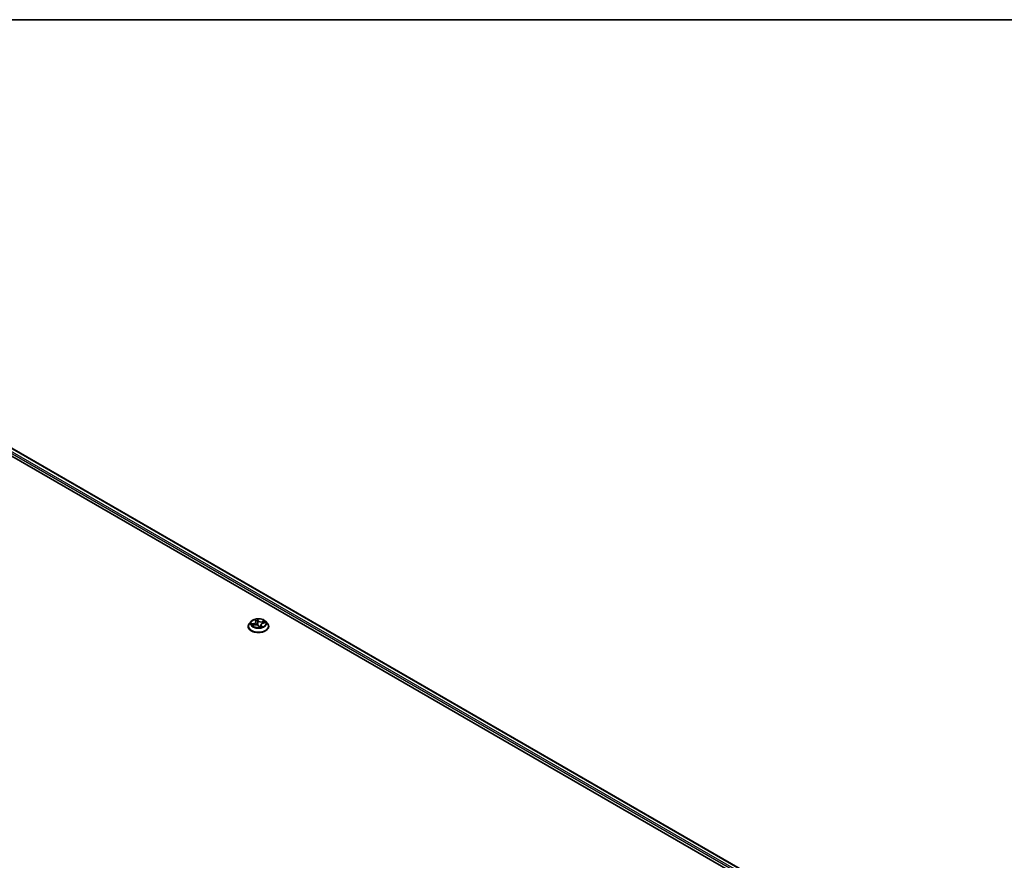
# Model space of a CAD drawing. Units: millimetres. Extents: x 7 to 7682, y 4 to 1409.
# Drawn here: x 76 to 103, y 121 to 144 of the extents above; entities that cross this region are included whole.
import ezdxf

# ---------------------------------------------------------------- set-up
doc = ezdxf.new("R2010")
doc.units = ezdxf.units.MM
doc.header["$LTSCALE"] = 0.5
for name, color, linetype, lineweight in [('Border (ISO)', 7, 'Continuous', 35), ('Visible (ISO)', 7, 'Continuous', 35), ('Visible Narrow (ISO)', 7, 'Continuous', 25)]:
    doc.layers.add(name, color=color, linetype=linetype, lineweight=lineweight)

# ---------------------------------------------------------------- blocks, each defined once
blk = doc.blocks.new('図面枠 tk図枠')
at = {"layer": 'Border (ISO)'}
blk.add_line((14.5, 289), (405.5, 289), dxfattribs=at)

msp = doc.modelspace()

# ---------------------------------------------------------------- linework, layer by layer
at = {"layer": 'Visible (ISO)'}
for p, q in [((69.21839, 135.71274), (96.79555, 119.79105)), ((69.70428, 135.6595), (96.53106, 120.17105)), ((82.03107, 127.36406), (82.03107, 127.36738)), ((82.11599, 127.50772), (82.06639, 127.45238)), ((82.15706, 127.39553), (82.21761, 127.40783)), ((82.22599, 127.5414), (82.24418, 127.51155)), ((82.24955, 127.49617), (82.25878, 127.41026)), ((82.33063, 127.37719), (82.35085, 127.34737)), ((82.3926, 127.41058), (82.38623, 127.35131)), ((82.45058, 127.4578), (82.51024, 127.47128)), ((82.52615, 127.50772), (82.57576, 127.45238)), ((82.61107, 127.36406), (82.61107, 127.36738))]:
    msp.add_line(p, q, dxfattribs=at)
msp.add_ellipse((82.40197, 127.36531), major_axis=(-0.0487, -0.0194), ratio=0.03181378, start_param=0.06891921, end_param=0.10909211, dxfattribs=at)
for points, knots in [([(82.06639, 127.45238), (82.06192, 127.4474), (82.05782, 127.44224), (82.05043, 127.43161), (82.04713, 127.42614), (82.04141, 127.41493), (82.03898, 127.40918), (82.03506, 127.39749), (82.03357, 127.39153), (82.03158, 127.37952), (82.03107, 127.37345), (82.03107, 127.36738)], [3.879132939, 3.879132939, 3.879132939, 3.879132939, 3.974646262, 3.974646262, 4.070159584, 4.070159584, 4.165672906, 4.165672906, 4.261186229, 4.261186229, 4.356699551, 4.356699551, 4.356699551, 4.356699551]), ([(82.03107, 127.36406), (82.03107, 127.34618), (82.03579, 127.32834), (82.05407, 127.29417), (82.06797, 127.27791), (82.10384, 127.24842), (82.12611, 127.23531), (82.1765, 127.21391), (82.20464, 127.20565), (82.2638, 127.19476), (82.2948, 127.19213), (82.35662, 127.19271), (82.38743, 127.19592), (82.44587, 127.20788), (82.47347, 127.21663), (82.52277, 127.23898), (82.54444, 127.25257), (82.57941, 127.28341), (82.59276, 127.30067), (82.60766, 127.33358), (82.61107, 127.34881), (82.61107, 127.36406)], [4.35669955, 4.35669955, 4.35669955, 4.35669955, 4.65641013, 4.65641013, 4.96882111, 4.96882111, 5.29331415, 5.29331415, 5.61904209, 5.61904209, 5.94379256, 5.94379256, 6.26814742, 6.26814742, 6.59298152, 6.59298152, 6.91877891, 6.91877891, 7.24269396, 7.24269396, 7.4982922, 7.4982922, 7.4982922, 7.4982922]), ([(82.52615, 127.50772), (82.51388, 127.52141), (82.4983, 127.53342), (82.46153, 127.5541), (82.44011, 127.5626), (82.39414, 127.57503), (82.3696, 127.57896), (82.31987, 127.58197), (82.29468, 127.58109), (82.24594, 127.5746), (82.2224, 127.569), (82.17913, 127.55339), (82.15943, 127.54337), (82.13265, 127.5242), (82.12368, 127.51629), (82.11599, 127.50772)], [1.69267351, 1.69267351, 1.69267351, 1.69267351, 2.01368644, 2.01368644, 2.34811504, 2.34811504, 2.68119249, 2.68119249, 3.01250593, 3.01250593, 3.34424184, 3.34424184, 3.6782198, 3.6782198, 3.87913294, 3.87913294, 3.87913294, 3.87913294]), ([(82.33063, 127.37719), (82.32705, 127.38247), (82.32216, 127.38729), (82.31035, 127.39571), (82.30342, 127.39933), (82.28813, 127.40515), (82.27977, 127.40736), (82.26232, 127.41022), (82.25325, 127.41086), (82.23517, 127.41054), (82.22617, 127.40957), (82.21761, 127.40783)], [1.58824962, 1.58824962, 1.58824962, 1.58824962, 1.89542757, 1.89542757, 2.20260552, 2.20260552, 2.50978346, 2.50978346, 2.81696141, 2.81696141, 3.12413936, 3.12413936, 3.12413936, 3.12413936]), ([(82.24955, 127.49617), (82.24944, 127.49724), (82.24927, 127.4983), (82.24884, 127.50041), (82.24858, 127.50145), (82.24795, 127.50353), (82.24759, 127.50456), (82.24677, 127.5066), (82.24632, 127.50761), (82.24531, 127.5096), (82.24477, 127.51058), (82.24418, 127.51155)], [1.277010253, 1.277010253, 1.277010253, 1.277010253, 1.332276809, 1.332276809, 1.387543366, 1.387543366, 1.442809922, 1.442809922, 1.498076478, 1.498076478, 1.553343034, 1.553343034, 1.553343034, 1.553343034]), ([(82.35085, 127.34737), (82.35096, 127.3472), (82.35111, 127.34702), (82.35146, 127.34668), (82.35166, 127.34651), (82.3521, 127.34623), (82.35232, 127.34612), (82.35273, 127.34597), (82.35292, 127.34592), (82.35322, 127.34586), (82.35334, 127.34585), (82.35342, 127.34585)], [0.02455050223, 0.02455050223, 0.02455050223, 0.02455050223, 0.02605159653, 0.02605159653, 0.02755269083, 0.02755269083, 0.02905378513, 0.02905378513, 0.03055487942, 0.03055487942, 0.03205597372, 0.03205597372, 0.03205597372, 0.03205597372]), ([(82.35362, 127.34585), (82.35758, 127.34628), (82.36151, 127.34679), (82.36926, 127.34795), (82.3731, 127.34861), (82.38064, 127.35006), (82.38436, 127.35086), (82.39165, 127.3526), (82.39522, 127.35353), (82.40221, 127.35553), (82.40562, 127.35659), (82.40893, 127.3577)], [6.112631856, 6.112631856, 6.112631856, 6.112631856, 6.181240841, 6.181240841, 6.249849825, 6.249849825, 6.31845881, 6.31845881, 6.387067794, 6.387067794, 6.455676779, 6.455676779, 6.455676779, 6.455676779]), ([(82.45058, 127.4578), (82.44432, 127.45638), (82.43833, 127.45455), (82.42714, 127.45013), (82.42194, 127.44754), (82.41261, 127.44167), (82.40847, 127.43841), (82.40147, 127.43128), (82.3986, 127.42742), (82.3944, 127.41926), (82.39307, 127.41496), (82.3926, 127.41058)], [3.15904595, 3.15904595, 3.15904595, 3.15904595, 3.386196, 3.386196, 3.61334605, 3.61334605, 3.8404961, 3.8404961, 4.06764615, 4.06764615, 4.2947962, 4.2947962, 4.2947962, 4.2947962]), ([(82.61107, 127.36738), (82.61107, 127.37345), (82.61057, 127.37952), (82.60858, 127.39153), (82.60709, 127.39749), (82.60317, 127.40918), (82.60074, 127.41493), (82.59502, 127.42614), (82.59172, 127.43161), (82.58433, 127.44224), (82.58023, 127.4474), (82.57576, 127.45238)], [1.215106898, 1.215106898, 1.215106898, 1.215106898, 1.31062022, 1.31062022, 1.406133542, 1.406133542, 1.501646865, 1.501646865, 1.597160187, 1.597160187, 1.69267351, 1.69267351, 1.69267351, 1.69267351])]:
    msp.add_open_spline(points, degree=3, knots=knots, dxfattribs=at)
msp.add_open_spline([(82.17011, 127.39854), (82.17017, 127.39843), (82.17024, 127.39833), (82.17031, 127.39822)], degree=3, dxfattribs=at)
at = {"layer": 'Visible Narrow (ISO)'}
for p, q in [((69.59315, 135.57802), (96.46321, 120.06458)), ((96.47564, 120.1064), (69.61437, 135.61476)), ((69.68928, 135.65801), (96.52227, 120.16598)), ((82.19047, 127.45075), (82.11787, 127.43434)), ((82.14506, 127.39208), (82.21861, 127.40701)), ((82.14664, 127.43403), (82.19228, 127.44434)), ((82.19228, 127.44434), (82.19381, 127.40299)), ((82.21404, 127.5555), (82.23991, 127.51303)), ((82.31566, 127.52928), (82.28724, 127.5712)), ((82.29315, 127.55086), (82.31102, 127.52451)), ((82.31102, 127.52451), (82.30426, 127.45518)), ((82.32649, 127.37847), (82.35491, 127.33655)), ((82.39754, 127.39003), (82.3939, 127.35321)), ((82.39754, 127.39003), (82.41381, 127.36334)), ((82.42811, 127.35225), (82.40224, 127.39471)), ((82.49709, 127.51567), (82.42354, 127.50074)), ((82.42519, 127.4943), (82.47143, 127.50369)), ((82.42519, 127.4943), (82.42669, 127.44973)), ((82.45168, 127.457), (82.52428, 127.47341))]:
    msp.add_line(p, q, dxfattribs=at)
for centre, major_axis, ratio, start_param, end_param in [((82.32107, 127.37628), (-0.28677, 0), 0.57735027, 5.8056187, 9.90234457), ((82.32107, 127.36738), (-0.29, 0), 0.57735027, 0, 3.14159265), ((82.32107, 127.36406), (0.29, 0), 0.57735027, 3.14159265, 6.28318531), ((82.32107, 127.44644), (-0.23092, 0), 0.57735027, 5.8056187, 9.90234457), ((82.32107, 127.45387), (-0.20601, 0), 0.57735027, 0.16500491, 0.54637395), ((82.14846, 127.4317), (-0.00176, -0.00468), 0.52866219, 4.39994638, 5.79512855), ((82.16675, 127.41719), (-0.00421, -0.0027), 0.58782845, 4.76796447, 6.12338759), ((82.32107, 127.4312), (-0.16122, 0), 0.57735027, 0.17578925, 0.35851415), ((82.15933, 127.49667), (0.08542, 0), 0.57735027, 5.0855317, 6.62142144), ((82.19047, 127.44666), (0.0011, -0.00488), 0.29764867, 1.00859735, 2.49212722), ((82.15933, 127.49294), (0.0904, 0), 0.57735027, 5.0855317, 6.34508866), ((82.32107, 127.45387), (-0.20601, 0), 0.57735027, 4.87739389, 5.25876293), ((82.21861, 127.40293), (-0.001, 0.0049), 0.2709329, 5.63995515, 6.28318531), ((82.24695, 127.36049), (0.08542, 0), 0.57735027, 0.37314272, 1.90903246), ((82.23304, 127.53827), (-0.0047, -0.0017), 0.31328554, 0.52850097, 1.16184811), ((82.23991, 127.50895), (0.00427, 0.0026), 0.77023505, 0, 1.13203389), ((82.32107, 127.4312), (0.16122, 0), 0.57735027, 1.74658558, 2.07326401), ((82.28851, 127.55016), (0.00481, 0.00138), 0.33228593, 4.51143597, 5.90661814), ((82.29366, 127.52211), (0.00498, 0.00044), 0.16110565, 0.35909387, 1.71451699), ((82.29962, 127.45449), (0.00498, 0.00044), 0.16106402, 0.35909128, 1.71013723), ((82.31566, 127.5252), (-0.00414, -0.00281), 0.76031042, 4.23638473, 5.71991459), ((82.3952, 127.54353), (-0.0904, 0), 0.57735027, 0.37314272, 1.90903246), ((82.3952, 127.54726), (-0.08542, 0), 0.57735027, 0.37314272, 1.90903246), ((82.32649, 127.37438), (0.00414, 0.00281), 0.76031042, 0, 1.09479207), ((82.35363, 127.35084), (-0.00021, -0.005), 0.96564686, 0, 0.15008305), ((82.32107, 127.45387), (0.20601, 0), 0.57735027, 4.87739389, 5.25876293), ((82.48282, 127.41108), (-0.08542, 0), 0.57735027, 5.0855317, 6.62142144), ((82.48282, 127.40735), (-0.0904, 0), 0.57735027, 6.22128195, 6.62142144), ((82.40224, 127.39063), (-0.00427, -0.0026), 0.77023505, 4.27362655, 5.75715641), ((82.40911, 127.36274), (0.00004, -0.005), 0.94664647, 0.2885377, 1.68371987), ((82.42354, 127.49665), (0.001, -0.0049), 0.2709329, 1.01483263, 2.49836249), ((82.45168, 127.45292), (-0.0011, 0.00488), 0.29764867, 5.63371987, 6.28318531), ((82.45586, 127.47919), (-0.00456, 0.00206), 0.33823005, 3.8749294, 5.23035252), ((82.32107, 127.4312), (0.16122, 0), 0.57735027, 0.34641102, 0.53558961), ((82.47308, 127.50133), (-0.00317, 0.00386), 0.05355222, 3.92868834, 5.32387051), ((82.32107, 127.45387), (0.20601, 0), 0.57735027, 0.16500491, 0.54637395)]:
    msp.add_ellipse(centre, major_axis=major_axis, ratio=ratio, start_param=start_param, end_param=end_param, dxfattribs=at)
msp.add_ellipse((82.32107, 127.45387), major_axis=(0.21415, 0), ratio=0.57735027, dxfattribs=at)
for points, knots in [([(82.14664, 127.43403), (82.14444, 127.4342), (82.14208, 127.43438), (82.13578, 127.43474), (82.13174, 127.43487), (82.12438, 127.43477), (82.12111, 127.43462), (82.11787, 127.43434)], [-0.0320559737, -0.0320559737, -0.0320559737, -0.0320559737, -0.0236501899, -0.0236501899, -0.0102009359, -0.0102009359, 0.0003383294, 0.0003383294, 0.0003383294, 0.0003383294]), ([(82.11787, 127.43434), (82.12107, 127.4342), (82.1243, 127.43381), (82.13153, 127.4325), (82.13548, 127.43146), (82.14151, 127.42954), (82.14373, 127.42875), (82.14575, 127.428)], [-0.0003383294, -0.0003383294, -0.0003383294, -0.0003383294, 0.0102009359, 0.0102009359, 0.0236501899, 0.0236501899, 0.0320559737, 0.0320559737, 0.0320559737, 0.0320559737]), ([(82.16198, 127.39653), (82.16, 127.39674), (82.15806, 127.39666), (82.15431, 127.39604), (82.15248, 127.39552), (82.14879, 127.39408), (82.14692, 127.39315), (82.14506, 127.39208)], [0.006748265, 0.006748265, 0.006748265, 0.006748265, 0.0154285, 0.0154285, 0.0237449879, 0.0237449879, 0.0323943032, 0.0323943032, 0.0323943032, 0.0323943032]), ([(82.14506, 127.39208), (82.14733, 127.3929), (82.14963, 127.39365), (82.15364, 127.39477), (82.15535, 127.39518), (82.15706, 127.39553)], [-0.0323943032, -0.0323943032, -0.0323943032, -0.0323943032, -0.0237449879, -0.0237449879, -0.0172947358, -0.0172947358, -0.0172947358, -0.0172947358]), ([(82.14575, 127.428), (82.1492, 127.42674), (82.15238, 127.42498), (82.15799, 127.42058), (82.16042, 127.41793), (82.16234, 127.41492)], [-0.0289828459, -0.0289828459, -0.0289828459, -0.0289828459, -0.0145850634, -0.0145850634, 0, 0, 0, 0]), ([(82.16494, 127.41951), (82.16282, 127.42282), (82.16015, 127.42576), (82.15396, 127.43064), (82.15046, 127.4326), (82.14664, 127.43403)], [0, 0, 0, 0, 0.0145850634, 0.0145850634, 0.0289828459, 0.0289828459, 0.0289828459, 0.0289828459]), ([(82.23166, 127.53624), (82.2311, 127.53785), (82.23036, 127.5394), (82.22814, 127.5432), (82.22648, 127.54532), (82.22309, 127.5489), (82.22138, 127.55041), (82.21779, 127.55318), (82.2159, 127.55442), (82.21404, 127.5555)], [0, 0, 0, 0, 0.0059340385, 0.0059340385, 0.0154285, 0.0154285, 0.0237449879, 0.0237449879, 0.0323943032, 0.0323943032, 0.0323943032, 0.0323943032]), ([(82.21404, 127.5555), (82.21547, 127.55418), (82.21692, 127.55277), (82.2197, 127.54982), (82.22103, 127.54829), (82.22362, 127.54501), (82.22486, 127.54325), (82.22599, 127.5414)], [-0.0323943032, -0.0323943032, -0.0323943032, -0.0323943032, -0.0237449879, -0.0237449879, -0.0154285, -0.0154285, -0.0067483078, -0.0067483078, -0.0067483078, -0.0067483078]), ([(82.28724, 127.5712), (82.28699, 127.56935), (82.28674, 127.56724), (82.28637, 127.56197), (82.28631, 127.55869), (82.28691, 127.55294), (82.28731, 127.55063), (82.288, 127.54832)], [-0.0003383294, -0.0003383294, -0.0003383294, -0.0003383294, 0.0102009359, 0.0102009359, 0.0236501899, 0.0236501899, 0.0320559737, 0.0320559737, 0.0320559737, 0.0320559737]), ([(82.29315, 127.55086), (82.29236, 127.55276), (82.2917, 127.55468), (82.29017, 127.55957), (82.28942, 127.56245), (82.28821, 127.5673), (82.28772, 127.56933), (82.28724, 127.5712)], [-0.0320559737, -0.0320559737, -0.0320559737, -0.0320559737, -0.0236501899, -0.0236501899, -0.0102009359, -0.0102009359, 0.0003383294, 0.0003383294, 0.0003383294, 0.0003383294]), ([(82.288, 127.54832), (82.28919, 127.54437), (82.29021, 127.54019), (82.29187, 127.5316), (82.29249, 127.52719), (82.29288, 127.52284)], [-0.0289828459, -0.0289828459, -0.0289828459, -0.0289828459, -0.0145850634, -0.0145850634, 0, 0, 0, 0]), ([(82.29288, 127.52284), (82.29387, 127.51157), (82.29487, 127.5003), (82.29686, 127.47776), (82.29786, 127.46649), (82.29886, 127.45522)], [-0.0687798542, -0.0687798542, -0.0687798542, -0.0687798542, -0.0343899271, -0.0343899271, 0, 0, 0, 0]), ([(82.2983, 127.5228), (82.29788, 127.52758), (82.29722, 127.53244), (82.29547, 127.5419), (82.2944, 127.54651), (82.29315, 127.55086)], [0, 0, 0, 0, 0.0145850634, 0.0145850634, 0.0289828459, 0.0289828459, 0.0289828459, 0.0289828459]), ([(82.30426, 127.45518), (82.30326, 127.46645), (82.30227, 127.47772), (82.30029, 127.50026), (82.29929, 127.51153), (82.2983, 127.5228)], [0, 0, 0, 0, 0.0343899271, 0.0343899271, 0.0687798542, 0.0687798542, 0.0687798542, 0.0687798542]), ([(82.29886, 127.45522), (82.30028, 127.43913), (82.30247, 127.42312), (82.30621, 127.40378), (82.30693, 127.40029), (82.3077, 127.39681)], [-0.0982412545, -0.0982412545, -0.0982412545, -0.0982412545, -0.0491206273, -0.0491206273, -0.0382734035, -0.0382734035, -0.0382734035, -0.0382734035]), ([(82.31309, 127.39364), (82.31209, 127.39833), (82.31118, 127.40304), (82.30754, 127.42344), (82.30555, 127.43927), (82.30426, 127.45518)], [0.0343347834, 0.0343347834, 0.0343347834, 0.0343347834, 0.0491206273, 0.0491206273, 0.0982412545, 0.0982412545, 0.0982412545, 0.0982412545]), ([(82.38682, 127.35677), (82.38029, 127.35472), (82.37365, 127.35335), (82.36179, 127.35287), (82.35658, 127.35337), (82.35156, 127.3547), (82.34901, 127.35537), (82.34652, 127.35626), (82.3441, 127.35733)], [0.0849466222, 0.0849466222, 0.0849466222, 0.0849466222, 0.1070104848, 0.1070104848, 0.1243422808, 0.1243422808, 0.1243422808, 0.1331570766, 0.1331570766, 0.1331570766, 0.1331570766]), ([(82.34868, 127.35057), (82.34927, 127.35039), (82.34987, 127.35022), (82.35046, 127.35006), (82.3559, 127.34863), (82.36153, 127.34802), (82.36858, 127.34815), (82.37003, 127.34823), (82.37148, 127.34835)], [-0.126245725, -0.126245725, -0.126245725, -0.126245725, -0.1243422808, -0.1243422808, -0.1243422808, -0.1070104848, -0.1070104848, -0.1025039933, -0.1025039933, -0.1025039933, -0.1025039933]), ([(82.35085, 127.34737), (82.35091, 127.34727), (82.35098, 127.34718), (82.35198, 127.34561), (82.35272, 127.34383), (82.35394, 127.34018), (82.35443, 127.33842), (82.35491, 127.33655)], [-0.0245505022, -0.0245505022, -0.0245505022, -0.0245505022, -0.0236501899, -0.0236501899, -0.0102009359, -0.0102009359, 0.0003383294, 0.0003383294, 0.0003383294, 0.0003383294]), ([(82.35491, 127.33655), (82.35516, 127.3384), (82.35541, 127.34003), (82.35578, 127.34311), (82.35584, 127.34438), (82.35524, 127.34559), (82.35484, 127.34585), (82.35415, 127.34587)], [-0.0003383294, -0.0003383294, -0.0003383294, -0.0003383294, 0.0102009359, 0.0102009359, 0.0236501899, 0.0236501899, 0.0320559737, 0.0320559737, 0.0320559737, 0.0320559737]), ([(82.41381, 127.36334), (82.41225, 127.36333), (82.41077, 127.36268), (82.40825, 127.36032), (82.40718, 127.35877), (82.40623, 127.35681)], [0, 0, 0, 0, 0.014491423, 0.014491423, 0.0268968403, 0.0268968403, 0.0268968403, 0.0268968403]), ([(82.41049, 127.35796), (82.41105, 127.35796), (82.41179, 127.35791), (82.41401, 127.35762), (82.41567, 127.35729), (82.41906, 127.35633), (82.42077, 127.35574), (82.42436, 127.35424), (82.42625, 127.35332), (82.42811, 127.35225)], [0, 0, 0, 0, 0.0059340385, 0.0059340385, 0.0154285, 0.0154285, 0.0237449879, 0.0237449879, 0.0323943032, 0.0323943032, 0.0323943032, 0.0323943032]), ([(82.42811, 127.35225), (82.42668, 127.35357), (82.42523, 127.3548), (82.42245, 127.35705), (82.42112, 127.35807), (82.41841, 127.36007), (82.41705, 127.36102), (82.41509, 127.3624), (82.4144, 127.36289), (82.41381, 127.36334)], [-0.0323943032, -0.0323943032, -0.0323943032, -0.0323943032, -0.0237449879, -0.0237449879, -0.0154285, -0.0154285, -0.0059340385, -0.0059340385, 0, 0, 0, 0]), ([(82.47143, 127.50369), (82.4677, 127.50063), (82.46433, 127.49717), (82.45851, 127.4897), (82.45608, 127.4857), (82.45421, 127.48155)], [0, 0, 0, 0, 0.014491423, 0.014491423, 0.0289828459, 0.0289828459, 0.0289828459, 0.0289828459]), ([(82.45972, 127.4787), (82.46142, 127.48246), (82.46364, 127.4861), (82.46896, 127.49285), (82.47205, 127.49597), (82.47547, 127.49872)], [-0.0289828459, -0.0289828459, -0.0289828459, -0.0289828459, -0.014491423, -0.014491423, 0, 0, 0, 0]), ([(82.49709, 127.51567), (82.49481, 127.51484), (82.49252, 127.51392), (82.48802, 127.51197), (82.48581, 127.51094), (82.4811, 127.50866), (82.4786, 127.50738), (82.47453, 127.50528), (82.47297, 127.50447), (82.47143, 127.50369)], [-0.0323943032, -0.0323943032, -0.0323943032, -0.0323943032, -0.0237449879, -0.0237449879, -0.0154285, -0.0154285, -0.0059340385, -0.0059340385, 0, 0, 0, 0]), ([(82.47547, 127.49872), (82.47687, 127.49985), (82.47825, 127.50103), (82.48179, 127.50407), (82.48391, 127.50592), (82.48784, 127.50919), (82.48966, 127.51064), (82.49336, 127.51335), (82.49523, 127.51459), (82.49709, 127.51567)], [0, 0, 0, 0, 0.0059340385, 0.0059340385, 0.0154285, 0.0154285, 0.0237449879, 0.0237449879, 0.0323943032, 0.0323943032, 0.0323943032, 0.0323943032]), ([(82.52428, 127.47341), (82.52108, 127.47355), (82.51785, 127.47346), (82.51061, 127.47257), (82.50667, 127.4716), (82.50245, 127.46977), (82.50194, 127.46954), (82.50143, 127.46929)], [-0.0003383294, -0.0003383294, -0.0003383294, -0.0003383294, 0.0102009359, 0.0102009359, 0.0236501899, 0.0236501899, 0.0255182525, 0.0255182525, 0.0255182525, 0.0255182525]), ([(82.51024, 127.47128), (82.51166, 127.4716), (82.51309, 127.47189), (82.51777, 127.47272), (82.52104, 127.47313), (82.52428, 127.47341)], [-0.0149024469, -0.0149024469, -0.0149024469, -0.0149024469, -0.0102009359, -0.0102009359, 0.0003383294, 0.0003383294, 0.0003383294, 0.0003383294])]:
    msp.add_open_spline(points, degree=3, knots=knots, dxfattribs=at)
for points in [[(82.16234, 127.41492), (82.1658, 127.40952), (82.16926, 127.40411), (82.17271, 127.39871)], [(82.17761, 127.39971), (82.17338, 127.40631), (82.16916, 127.41291), (82.16494, 127.41951)], [(82.23452, 127.52741), (82.23361, 127.53043), (82.23265, 127.53339), (82.23166, 127.53624)], [(82.26073, 127.4101), (82.25938, 127.41859), (82.25783, 127.42703), (82.25608, 127.43541)], [(82.35415, 127.34587), (82.35397, 127.34588), (82.35379, 127.34587), (82.35362, 127.34585)], [(82.40893, 127.3577), (82.40944, 127.35787), (82.40996, 127.35796), (82.41049, 127.35796)], [(82.45421, 127.48155), (82.45033, 127.47294), (82.44645, 127.46433), (82.44256, 127.45571)], [(82.45025, 127.45772), (82.45341, 127.46471), (82.45656, 127.47171), (82.45972, 127.4787)]]:
    msp.add_open_spline(points, degree=3, dxfattribs=at)

# ---------------------------------------------------------------- block references
at = {"xscale": 0.5, "yscale": 0.5, "zscale": 0.5}
msp.add_blockref('図面枠 tk図枠', (0, 0), dxfattribs=at)

doc.saveas('drawing.dxf')
